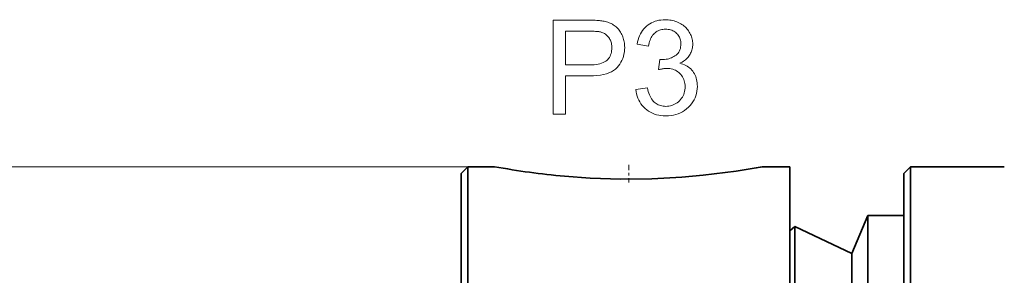
# Model space of a CAD drawing. Extents: x 8 to 406, y 8 to 280.
# Drawn here: x 145 to 182, y 234 to 243 of the extents above; entities that cross this region are included whole.
import ezdxf

# ---------------------------------------------------------------- set-up
doc = ezdxf.new("R2010")
doc.units = 0
doc.linetypes.add('DASHDOT', pattern=[18.5, 12, -3, 0.5, -3])

msp = doc.modelspace()

# ---------------------------------------------------------------- linework, layer by layer
at = {"color": 7, "lineweight": 13}
msp.add_line((162.178, 237.885), (140.057, 237.885), dxfattribs=at)
at = {"color": 7, "lineweight": 35, "ltscale": 0.008839}
for p, q in [((161.928, 237.635), (162.178, 237.885)), ((178.428, 237.635), (178.678, 237.885))]:
    msp.add_line(p, q, dxfattribs=at)
at = {"color": 7, "lineweight": 35}
for p, q in [((162.178, 197.201), (162.178, 237.885)), ((174.178, 197.201), (174.178, 237.885)), ((178.678, 197.201), (178.678, 237.885)), ((161.928, 197.321), (161.928, 237.635)), ((178.428, 197.321), (178.428, 237.635)), ((177.089, 236.067), (177.089, 187.848)), ((178.428, 236.067), (178.428, 187.848)), ((174.372, 235.66), (174.372, 188.205)), ((176.494, 234.658), (176.494, 189.084))]:
    msp.add_line(p, q, dxfattribs=at)
at = {"color": 7, "lineweight": 35, "ltscale": 0.025}
for p, q in [((162.178, 237.885), (163.178, 237.885)), ((173.178, 237.885), (174.178, 237.885))]:
    msp.add_line(p, q, dxfattribs=at)
at = {"color": 7, "linetype": 'DASHDOT', "lineweight": 13, "ltscale": 0.016405}
msp.add_line((168.178, 237.952), (168.178, 237.296), dxfattribs=at)
at = {"color": 7, "lineweight": 35, "ltscale": 0.0875}
msp.add_line((178.678, 237.885), (182.178, 237.885), dxfattribs=at)
at = {"color": 7, "lineweight": 35, "ltscale": 0.038222}
msp.add_line((176.494, 234.658), (177.089, 236.067), dxfattribs=at)
at = {"color": 7, "lineweight": 35, "ltscale": 0.033483}
msp.add_line((178.428, 236.067), (177.089, 236.067), dxfattribs=at)
at = {"color": 7, "lineweight": 35, "ltscale": 0.006261}
msp.add_line((174.178, 235.501), (174.372, 235.66), dxfattribs=at)
at = {"color": 7, "lineweight": 35, "ltscale": 0.058656}
msp.add_line((176.494, 234.658), (174.372, 235.66), dxfattribs=at)
at = {"color": 7, "lineweight": 13}
for points in [[(165.354, 239.839), (165.354, 243.339), (166.675, 243.339), (166.743, 243.338), (166.807, 243.337), (166.869, 243.336), (166.927, 243.333), (166.982, 243.33), (167.034, 243.327), (167.082, 243.322), (167.127, 243.317), (167.169, 243.312), (167.207, 243.305), (167.258, 243.296), (167.307, 243.285), (167.354, 243.272), (167.4, 243.258), (167.444, 243.243), (167.486, 243.226), (167.527, 243.207), (167.566, 243.187), (167.603, 243.165), (167.639, 243.142), (167.673, 243.117), (167.706, 243.09), (167.738, 243.061), (167.768, 243.03), (167.796, 242.997), (167.824, 242.962), (167.85, 242.926), (167.874, 242.887), (167.898, 242.846), (167.92, 242.804), (167.94, 242.76), (167.958, 242.715), (167.974, 242.67), (167.988, 242.623), (167.999, 242.576), (168.009, 242.528), (168.016, 242.479), (168.022, 242.429), (168.025, 242.378), (168.026, 242.326), (168.023, 242.238), (168.014, 242.153), (168, 242.071), (167.98, 241.991), (167.955, 241.914), (167.924, 241.84), (167.887, 241.769), (167.844, 241.7), (167.796, 241.634), (167.742, 241.571), (167.68, 241.512), (167.61, 241.459), (167.53, 241.413), (167.441, 241.373), (167.343, 241.339), (167.236, 241.311), (167.119, 241.289), (166.994, 241.274), (166.859, 241.265), (166.715, 241.262), (165.817, 241.262), (165.817, 239.839)], [(168.444, 240.763), (168.873, 240.82), (168.889, 240.749), (168.907, 240.682), (168.927, 240.619), (168.949, 240.56), (168.973, 240.506), (169, 240.455), (169.028, 240.409), (169.058, 240.366), (169.091, 240.328), (169.125, 240.293), (169.162, 240.263), (169.199, 240.235), (169.239, 240.211), (169.28, 240.19), (169.323, 240.173), (169.367, 240.158), (169.412, 240.147), (169.459, 240.139), (169.508, 240.134), (169.559, 240.132), (169.618, 240.134), (169.676, 240.141), (169.732, 240.151), (169.786, 240.166), (169.838, 240.185), (169.888, 240.208), (169.937, 240.235), (169.983, 240.267), (170.028, 240.303), (170.071, 240.342), (170.11, 240.385), (170.146, 240.43), (170.177, 240.478), (170.204, 240.527), (170.227, 240.578), (170.246, 240.631), (170.261, 240.686), (170.271, 240.743), (170.277, 240.802), (170.28, 240.863), (170.278, 240.921), (170.272, 240.977), (170.262, 241.031), (170.249, 241.083), (170.231, 241.133), (170.21, 241.181), (170.185, 241.226), (170.156, 241.27), (170.123, 241.312), (170.086, 241.351), (170.046, 241.388), (170.005, 241.42), (169.961, 241.449), (169.915, 241.474), (169.867, 241.495), (169.816, 241.513), (169.764, 241.526), (169.71, 241.536), (169.653, 241.541), (169.594, 241.543), (169.569, 241.543), (169.543, 241.541), (169.516, 241.539), (169.487, 241.536), (169.458, 241.531), (169.427, 241.526), (169.395, 241.52), (169.361, 241.513), (169.327, 241.505), (169.291, 241.496), (169.339, 241.873), (169.347, 241.872), (169.355, 241.871), (169.363, 241.87), (169.371, 241.87), (169.378, 241.869), (169.384, 241.869), (169.391, 241.868), (169.397, 241.868), (169.403, 241.868), (169.408, 241.868), (169.463, 241.869), (169.516, 241.874), (169.568, 241.881), (169.619, 241.891), (169.669, 241.904), (169.718, 241.92), (169.766, 241.938), (169.812, 241.96), (169.858, 241.984), (169.902, 242.011), (169.944, 242.041), (169.981, 242.075), (170.014, 242.111), (170.043, 242.151), (170.067, 242.193), (170.087, 242.239), (170.102, 242.288), (170.113, 242.34), (170.12, 242.395), (170.122, 242.453), (170.12, 242.499), (170.116, 242.544), (170.108, 242.587), (170.096, 242.629), (170.082, 242.669), (170.064, 242.707), (170.044, 242.744), (170.02, 242.779), (169.992, 242.813), (169.962, 242.844), (169.929, 242.874), (169.894, 242.9), (169.858, 242.924), (169.819, 242.944), (169.779, 242.961), (169.737, 242.975), (169.692, 242.986), (169.647, 242.993), (169.599, 242.998), (169.549, 243), (169.5, 242.998), (169.452, 242.993), (169.406, 242.985), (169.362, 242.974), (169.319, 242.96), (169.278, 242.943), (169.239, 242.922), (169.201, 242.899), (169.165, 242.872), (169.131, 242.842), (169.099, 242.809), (169.069, 242.773), (169.042, 242.733), (169.017, 242.691), (168.994, 242.645), (168.974, 242.596), (168.956, 242.544), (168.94, 242.489), (168.927, 242.431), (168.916, 242.369), (168.487, 242.446), (168.504, 242.53), (168.526, 242.611), (168.552, 242.688), (168.582, 242.76), (168.616, 242.829), (168.653, 242.894), (168.695, 242.955), (168.741, 243.013), (168.791, 243.066), (168.845, 243.115), (168.902, 243.161), (168.962, 243.201), (169.025, 243.237), (169.09, 243.267), (169.158, 243.294), (169.229, 243.315), (169.302, 243.332), (169.379, 243.343), (169.458, 243.351), (169.539, 243.353), (169.596, 243.352), (169.652, 243.348), (169.707, 243.342), (169.761, 243.333), (169.815, 243.322), (169.867, 243.309), (169.918, 243.293), (169.969, 243.274), (170.018, 243.253), (170.067, 243.23), (170.114, 243.205), (170.159, 243.177), (170.202, 243.148), (170.242, 243.117), (170.28, 243.085), (170.316, 243.05), (170.349, 243.014), (170.38, 242.976), (170.409, 242.936), (170.436, 242.895), (170.46, 242.852), (170.482, 242.809), (170.501, 242.765), (170.518, 242.72), (170.532, 242.676), (170.543, 242.63), (170.552, 242.584), (170.559, 242.538), (170.562, 242.491), (170.564, 242.443), (170.562, 242.398), (170.559, 242.354), (170.553, 242.311), (170.544, 242.268), (170.533, 242.227), (170.52, 242.186), (170.504, 242.146), (170.486, 242.106), (170.465, 242.068), (170.442, 242.03), (170.416, 241.994), (170.389, 241.959), (170.358, 241.925), (170.326, 241.894), (170.291, 241.863), (170.254, 241.834), (170.214, 241.807), (170.172, 241.781), (170.128, 241.757), (170.081, 241.734), (170.142, 241.718), (170.2, 241.699), (170.255, 241.677), (170.308, 241.652), (170.357, 241.624), (170.404, 241.593), (170.448, 241.559), (170.489, 241.521), (170.528, 241.481), (170.564, 241.437), (170.596, 241.391), (170.626, 241.342), (170.651, 241.291), (170.674, 241.238), (170.693, 241.183), (170.708, 241.126), (170.72, 241.066), (170.729, 241.004), (170.734, 240.939), (170.736, 240.872), (170.732, 240.782), (170.722, 240.695), (170.705, 240.61), (170.682, 240.528), (170.652, 240.449), (170.615, 240.373), (170.572, 240.299), (170.522, 240.228), (170.465, 240.16), (170.401, 240.095), (170.333, 240.035), (170.261, 239.981), (170.185, 239.933), (170.106, 239.891), (170.023, 239.856), (169.937, 239.828), (169.847, 239.805), (169.753, 239.789), (169.657, 239.78), (169.556, 239.777), (169.466, 239.779), (169.378, 239.788), (169.294, 239.801), (169.213, 239.821), (169.134, 239.845), (169.06, 239.875), (168.988, 239.911), (168.919, 239.952), (168.853, 239.999), (168.791, 240.051), (168.733, 240.108), (168.68, 240.167), (168.632, 240.23), (168.589, 240.297), (168.552, 240.366), (168.52, 240.439), (168.493, 240.515), (168.471, 240.594), (168.455, 240.677)], [(165.817, 241.675), (166.722, 241.675), (166.809, 241.676), (166.891, 241.681), (166.968, 241.69), (167.04, 241.701), (167.106, 241.716), (167.167, 241.735), (167.223, 241.757), (167.274, 241.782), (167.319, 241.81), (167.36, 241.842), (167.396, 241.877), (167.428, 241.914), (167.456, 241.954), (167.48, 241.997), (167.501, 242.043), (167.518, 242.091), (167.531, 242.142), (167.541, 242.196), (167.546, 242.253), (167.548, 242.312), (167.547, 242.355), (167.544, 242.397), (167.538, 242.438), (167.531, 242.478), (167.521, 242.516), (167.508, 242.553), (167.494, 242.589), (167.477, 242.623), (167.458, 242.656), (167.437, 242.688), (167.414, 242.718), (167.39, 242.746), (167.364, 242.772), (167.337, 242.796), (167.309, 242.818), (167.279, 242.837), (167.247, 242.855), (167.215, 242.87), (167.18, 242.884), (167.145, 242.895), (167.119, 242.9), (167.09, 242.906), (167.057, 242.91), (167.02, 242.914), (166.978, 242.918), (166.933, 242.921), (166.884, 242.923), (166.831, 242.924), (166.774, 242.925), (166.713, 242.926), (165.817, 242.926)]]:
    msp.add_lwpolyline(points, close=True, dxfattribs=at)
at = {"color": 7, "lineweight": 35}
msp.add_lwpolyline([(173.079, 237.867), (173.176, 237.885), (173.178, 237.885), (173.159, 237.882), (172.93, 237.841), (172.179, 237.721), (170.947, 237.568), (170.157, 237.499), (169.037, 237.441), (167.884, 237.429), (166.743, 237.465), (165.781, 237.533)], dxfattribs=at)
msp.add_arc((168.323, 266.082), 28.662, 259.6604, 264.9128, dxfattribs=at)

doc.saveas('drawing.dxf')
